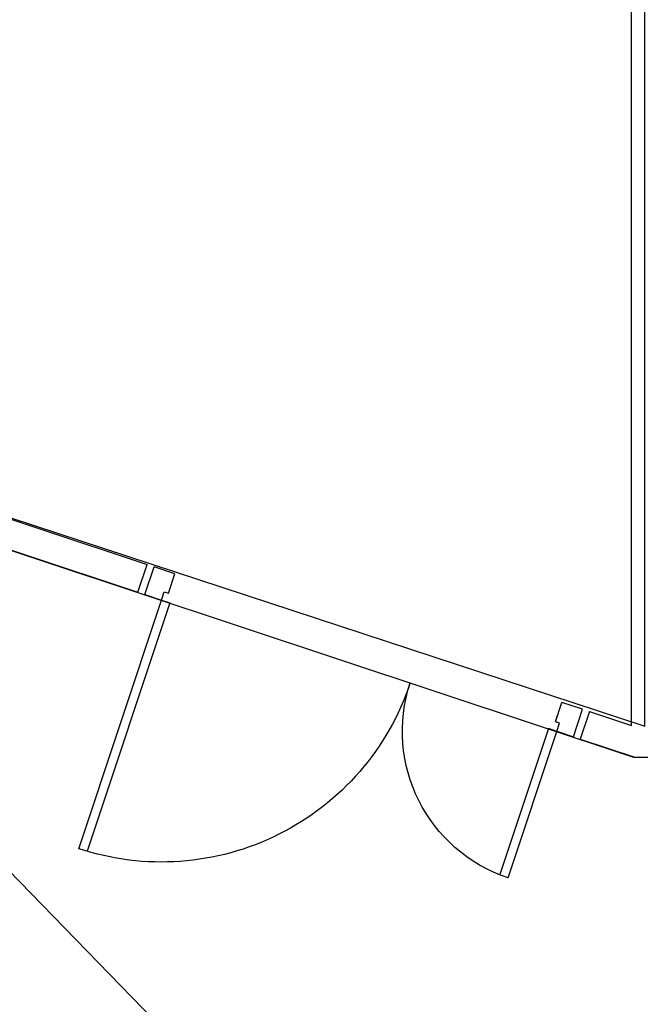
# Model space of a CAD drawing. Units: millimetres. Extents: x 178 to 96410, y -14547 to 37311.
# Drawn here: x 62430 to 64560, y 1145 to 4527 of the extents above; entities that cross this region are included whole.
import ezdxf

# ---------------------------------------------------------------- set-up
doc = ezdxf.new("R2010")
doc.units = ezdxf.units.MM
doc.layers.add('JONZAC. Plancher Haut - PLAN HAUT R+2', color=251, linetype='Continuous')

# ---------------------------------------------------------------- blocks, each defined once
blk = doc.blocks.new('porte 140')
for p, q in [((-0.025, -0.1), (-0.025, 0)), ((1.525, -0.1), (1.525, 0))]:
    blk.add_line(p, q)
at = {"color": 0}
for points in [[(-0.025, 0), (0.05, 0)], [(0.05, -0.07), (0.05, 0)], [(1.45, -0.07), (1.45, 0)], [(1.45, 0), (1.525, 0)], [(0.05, -0.07), (0.05, -0.05)], [(0.035, -0.0998), (-0.025, -0.1)], [(0.035, -0.07), (0.05, -0.07)], [(0.035, -0.1), (0.035, -0.07)], [(0.035, -0.1), (0.065, -0.1)], [(0.035, -0.63), (0.035, -0.1)], [(0.065, -0.1), (0.065, -0.6286)], [(1.465, -0.1), (1.435, -0.1)], [(1.435, -0.1), (1.435, -0.9995)], [(1.465, -0.07), (1.45, -0.07)], [(1.465, -0.1), (1.465, -0.07)], [(1.525, -0.0998), (1.465, -0.1)], [(1.465, -1), (1.465, -0.1)]]:
    blk.add_lwpolyline(points, dxfattribs=at)
for centre, radius, start, end in [((0.035, -0.1), 0.53, 270, 0), ((1.465, -0.1), 0.9, 180, 270)]:
    blk.add_arc(centre, radius, start, end, dxfattribs=at)
blk = doc.blocks.new('FOND DE PLAN')
at = {"layer": 'JONZAC. Plancher Haut - PLAN HAUT R+2'}
for p, q in [((4389.6139, -999.8664), (4389.6455, -999.7715)), ((4391.1638, -1000.2763), (4391.1322, -1000.3712))]:
    blk.add_line(p, q, dxfattribs=at)
blk.add_lwpolyline([(4391.3538, -1000.3269), (4391.3536, -971.886), (4398.7245, -971.8859), (4398.7245, -968.0572), (4397.9496, -968.0572), (4397.9497, -965.6572), (4396.3501, -965.6572), (4396.3502, -968.0572), (4394.0212, -968.0572), (4394.0211, -965.5771), (4389.7575, -965.5771), (4389.7539, -994.1433), (4388.0446, -994.1434), (4388.0446, -999.2393)], close=True, dxfattribs=at)
for points in [[(4391.1638, -1000.2763), (4391.3074, -1000.324), (4391.3074, -997.5389)], [(4387.3788, -999.018), (4389.6455, -999.7715)], [(4387.2746, -999.0887), (4389.6139, -999.8664)], [(4398.6377, -1016.3172), (4393.1758, -1013.5753), (4395.7101, -1010.9022), (4395.9993, -1011.136), (4396.0181, -1011.1127), (4396.2742, -1011.3197), (4396.293, -1011.2964), (4396.3894, -1011.2696), (4395.2123, -1007.0463), (4387.5908, -999.1954), (4391.3153, -1000.4334), (4391.7513, -1000.4334), (4392.1788, -1000.4333), (4392.6788, -1000.4333), (4392.8846, -1000.4333), (4392.7817, -1000.4333), (4392.7817, -1000.4333), (4392.8846, -1000.4333), (4395.0469, -1000.4333)], [(4391.1322, -1000.3712), (4391.3189, -1000.4332)], [(4391.3189, -1000.4332), (4392.1824, -1000.4332)]]:
    blk.add_lwpolyline(points, dxfattribs=at)
at = {"layer": 'JONZAC. Plancher Haut - PLAN HAUT R+2', "xscale": -1, "rotation": 341.6115686712565}
blk.add_blockref('porte 140', (4391.1163, -1000.2605), dxfattribs=at)

msp = doc.modelspace()

# ---------------------------------------------------------------- block references
at = {"color": 30, "true_color": 0xf8991e, "xscale": 1000, "yscale": 1000, "zscale": 1000}
msp.add_blockref('FOND DE PLAN', (-4326778, 1002427), dxfattribs=at)

doc.saveas('drawing.dxf')
